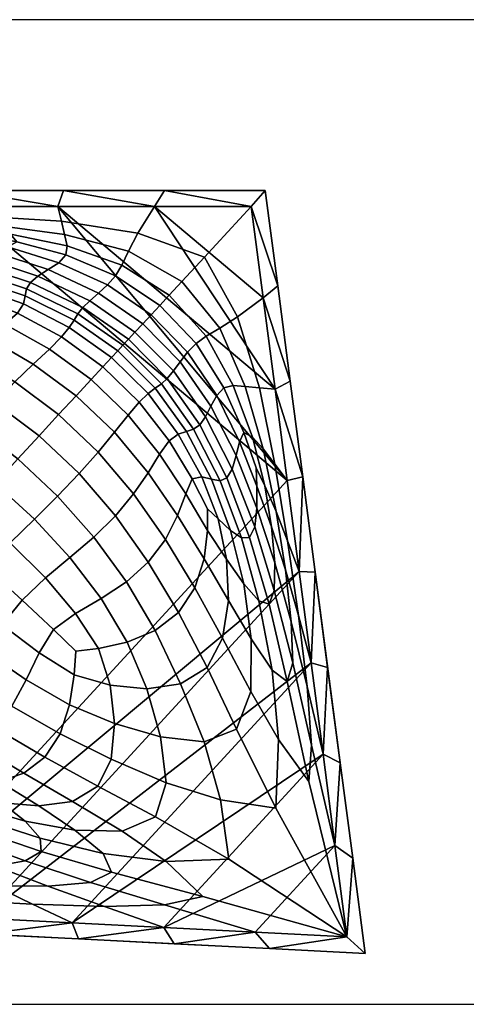
# Model space of a CAD drawing. Units: centimetres. Extents: x 172 to 792, y -257 to 3.
# Drawn here: x 746 to 760, y -155 to -124 of the extents above; entities that cross this region are included whole.
import ezdxf

# ---------------------------------------------------------------- set-up
doc = ezdxf.new("R2010")
doc.units = ezdxf.units.CM
doc.layers.add('FAB_wall_nested', color=7, linetype='Continuous', true_color=0x3075ff)
doc.layers.add('FAB_wall_nested_tag', color=1, linetype='Continuous', true_color=0xff0000)

msp = doc.modelspace()

# ---------------------------------------------------------------- linework, layer by layer
at = {"layer": 'FAB_wall_nested'}
msp.add_lwpolyline([(732.935, -152.175), (728.47, -129.382), (753.845, -129.382), (756.99, -153.401)], close=True, dxfattribs=at)
at = {"layer": 'FAB_wall_nested_tag'}
msp.add_lwpolyline([(592, -155), (792, -155), (792, -124), (592, -124)], close=True, dxfattribs=at)

# ---------------------------------------------------------------- meshes
at = {"layer": 'FAB_wall_nested'}
mesh = msp.add_polyface(dxfattribs=at)
corners = [(744.329, -129.382, -0.5), (747.324, -129.882), (747.501, -129.382, -0.5), (750.365, -129.882), (750.673, -129.382, -0.5), (744.283, -129.882), (748.324, -132.847, 2.456), (748.596, -132.609, 2.325), (747.017, -131.866, 2.207), (746.693, -132.071, 2.325), (748.103, -133.061, 2.5), (746.455, -132.273, 2.366), (748.881, -132.348, 2.109), (749.129, -132.062, 1.809), (747.569, -131.407, 1.736), (747.346, -131.65, 2.011), (745.743, -131.153, 1.85), (745.301, -131.309, 2.012), (746.029, -130.989, 1.631), (744.823, -130.763, 1.533), (744.213, -130.808, 1.631), (743.496, -130.894, 1.738), (744.876, -131.478, 2.111), (744.605, -131.67, 2.148), (742.893, -131.033, 1.815), (742.565, -131.226, 1.848), (749.328, -131.729, 1.431), (749.545, -131.292, 0.99), (747.533, -130.765, 0.961), (747.61, -131.118, 1.382), (749.841, -130.722, 0.505), (750.365, -129.882), (747.324, -129.882), (747.43, -130.343, 0.493), (744.867, -130.181, 0.479), (745.409, -130.476, 0.928), (744.283, -129.882), (742.302, -130.103, 0.472), (743.311, -130.334, 0.912), (745.834, -130.753, 1.322), (744.192, -130.57, 1.281), (742.827, -130.532, 1.322), (742.961, -132.457, 1.425), (744.245, -132.956, 1.479), (744.712, -132.706, 1.724), (743.672, -132.374, 1.629), (744.742, -132.419, 1.902), (743.296, -132.093, 1.703), (746.237, -132.951, 2.053), (746.291, -132.696, 2.223), (744.629, -132.137, 2.037), (742.871, -131.765, 1.781), (746.334, -132.475, 2.33), (744.539, -131.887, 2.121), (750.673, -129.382, -3), (747.501, -129.382, -3), (747.501, -129.382, -0.5), (750.673, -129.382, -0.5), (744.329, -129.382, -3), (744.329, -129.382, -0.5), (747.501, -129.382, -3), (750.673, -129.382, -3), (750.365, -129.882, -3), (744.329, -129.382, -3), (747.324, -129.882, -3), (744.283, -129.882, -3), (754.535, -138.503, -3), (754.159, -135.629, -3)]
mesh.append_faces([[corners[k] for k in face] for face in [(0, 1, 2, 2), (3, 2, 1, 1), (2, 3, 4, 4), (1, 0, 5, 5), (6, 7, 8, 9), (10, 6, 9, 11), (12, 13, 14, 15), (7, 12, 15, 8), (8, 15, 16, 17), (15, 14, 18, 16), (16, 18, 19, 20), (17, 16, 20, 21), (11, 9, 22, 23), (9, 8, 17, 22), (22, 17, 21, 24), (23, 22, 24, 25), (26, 27, 28, 29), (13, 26, 29, 14), (30, 31, 32, 33), (27, 30, 33, 28), (28, 33, 34, 35), (33, 32, 36, 34), (35, 34, 37, 38), (14, 29, 39, 18), (29, 28, 35, 39), (39, 35, 38, 40), (18, 39, 40, 19), (19, 40, 41, 20), (42, 43, 44, 45), (45, 44, 46, 47), (46, 48, 49, 50), (47, 46, 50, 51), (50, 49, 52, 53), (53, 52, 11, 23), (54, 55, 56, 57), (55, 58, 59, 56), (60, 61, 62, 62), (63, 60, 64, 64), (62, 64, 60, 60), (64, 65, 63, 63), (64, 66, 65, 65), (62, 67, 64, 64)]])
mesh = msp.add_polyface(dxfattribs=at)
corners = [(753.406, -129.882), (750.673, -129.382, -0.5), (750.365, -129.882), (754.238, -132.384, -0.5), (753.845, -129.382, -0.5), (754.631, -135.386, -0.5), (753.782, -132.755), (754.159, -135.629), (750.527, -132.994, 1.835), (750.826, -132.67, 1.449), (749.328, -131.729, 1.431), (749.129, -132.062, 1.809), (751.224, -132.239, 1.001), (749.545, -131.292, 0.99), (751.931, -131.475, 0.511), (749.841, -130.722, 0.505), (753.406, -129.882), (750.365, -129.882), (749.539, -134.062, 2.545), (750.76, -135.295, 2.5), (750.955, -135.06, 2.456), (749.747, -133.837, 2.499), (751.785, -136.755, 2.366), (751.965, -136.505, 2.325), (752.138, -136.173, 2.207), (751.169, -134.772, 2.325), (749.991, -133.574, 2.365), (751.404, -134.47, 2.109), (750.255, -133.288, 2.142), (752.321, -135.833, 2.011), (752.545, -135.592, 1.736), (751.67, -134.199, 1.809), (753.216, -135.544, 0.961), (753.667, -135.587, 0.493), (752.974, -133.356, 0.505), (752.418, -133.708, 0.99), (754.159, -135.629), (753.782, -132.755), (752.841, -135.516, 1.382), (751.992, -133.969, 1.431), (750.577, -135.465, 2.458), (751.589, -136.894, 2.33), (749.367, -134.248, 2.501), (749.203, -134.425, 2.377), (750.384, -135.604, 2.337), (754.631, -135.386, -3), (754.238, -132.384, -3), (754.238, -132.384, -0.5), (754.631, -135.386, -0.5), (753.845, -129.382, -3), (753.845, -129.382, -0.5), (750.673, -129.382, -3), (750.673, -129.382, -0.5), (754.631, -135.386, -3), (753.782, -132.755, -3), (754.238, -132.384, -3), (753.406, -129.882, -3), (753.845, -129.382, -3), (750.673, -129.382, -3), (755.024, -138.389, -3), (754.159, -135.629, -3), (750.365, -129.882, -3), (754.535, -138.503, -3), (747.324, -129.882, -3)]
mesh.append_faces([[corners[k] for k in face] for face in [(0, 1, 2, 2), (3, 4, 0, 0), (1, 0, 4, 4), (5, 3, 6, 6), (0, 6, 3, 3), (6, 7, 5, 5), (8, 9, 10, 11), (9, 12, 13, 10), (12, 14, 15, 13), (14, 16, 17, 15), (18, 19, 20, 21), (19, 22, 23, 20), (20, 23, 24, 25), (21, 20, 25, 26), (26, 25, 27, 28), (25, 24, 29, 27), (27, 29, 30, 31), (28, 27, 31, 8), (32, 33, 34, 35), (33, 36, 37, 34), (34, 37, 16, 14), (35, 34, 14, 12), (30, 38, 39, 31), (38, 32, 35, 39), (39, 35, 12, 9), (31, 39, 9, 8), (22, 19, 40, 41), (19, 18, 42, 40), (40, 42, 43, 44), (45, 46, 47, 48), (46, 49, 50, 47), (49, 51, 52, 50), (53, 54, 55, 55), (56, 55, 54, 54), (55, 56, 57, 57), (58, 57, 56, 56), (59, 60, 53, 53), (54, 53, 60, 60), (56, 61, 58, 58), (54, 60, 61, 61), (62, 63, 60, 60), (56, 54, 61, 61)]])
mesh = msp.add_polyface(dxfattribs=at)
corners = [(749.539, -134.062, 2.545), (749.747, -133.837, 2.499), (748.324, -132.847, 2.456), (748.103, -133.061, 2.5), (749.991, -133.574, 2.365), (748.596, -132.609, 2.325), (750.255, -133.288, 2.142), (748.881, -132.348, 2.109), (750.527, -132.994, 1.835), (749.129, -132.062, 1.809), (742.833, -133.744, 0.891), (744.45, -134.517, 0.934), (745.086, -133.999, 1.24), (743.567, -133.289, 1.188), (743.808, -135.144, 0.66), (745.333, -136.059, 0.684), (745.962, -135.406, 0.965), (746.727, -137.105, 0.693), (747.345, -136.435, 0.976), (747.897, -135.838, 1.295), (746.547, -134.841, 1.28), (747.052, -134.369, 1.6), (745.65, -133.585, 1.547), (748.366, -135.33, 1.62), (748.737, -134.93, 1.924), (747.436, -133.989, 1.898), (746.051, -133.245, 1.825), (744.245, -132.956, 1.479), (744.712, -132.706, 1.724), (746.237, -132.951, 2.053), (744.742, -132.419, 1.902), (747.68, -133.69, 2.148), (749.007, -134.638, 2.181), (749.203, -134.425, 2.377), (747.829, -133.455, 2.337), (746.291, -132.696, 2.223), (747.95, -133.256, 2.458), (746.334, -132.475, 2.33), (749.367, -134.248, 2.501), (746.455, -132.273, 2.366), (750.384, -135.604, 2.337), (750.158, -135.774, 2.148), (749.878, -136.042, 1.898), (749.53, -136.453, 1.6), (749.102, -136.99, 1.28), (750.52, -137.68, 1.547), (750.16, -138.266, 1.24), (748.588, -137.615, 0.965), (749.701, -138.932, 0.934), (747.989, -138.292, 0.684), (749.13, -139.619, 0.66), (743.345, -138.389, 0.131), (744.615, -139.398, 0.133), (745.349, -138.6, 0.282), (744.025, -137.576, 0.278), (746.057, -137.831, 0.464), (744.686, -136.789, 0.457), (743.2, -135.872, 0.437), (747.312, -138.998, 0.457), (748.451, -140.288, 0.437), (746.58, -139.724, 0.278), (745.823, -140.473, 0.131), (754.535, -138.503, -3), (742, -152.136, -3), (744.283, -129.882, -3)]
mesh.append_faces([[corners[k] for k in face] for face in [(0, 1, 2, 3), (1, 4, 5, 2), (4, 6, 7, 5), (6, 8, 9, 7), (10, 11, 12, 13), (14, 15, 16, 11), (15, 17, 18, 16), (16, 18, 19, 20), (11, 16, 20, 12), (12, 20, 21, 22), (20, 19, 23, 21), (21, 23, 24, 25), (22, 21, 25, 26), (13, 12, 22, 27), (27, 22, 26, 28), (28, 26, 29, 30), (26, 25, 31, 29), (25, 24, 32, 31), (31, 32, 33, 34), (29, 31, 34, 35), (35, 34, 36, 37), (34, 33, 38, 36), (36, 38, 0, 3), (37, 36, 3, 39), (40, 33, 32, 41), (41, 32, 24, 42), (42, 24, 23, 43), (43, 23, 19, 44), (45, 43, 44, 46), (46, 44, 47, 48), (44, 19, 18, 47), (47, 18, 17, 49), (48, 47, 49, 50), (51, 52, 53, 54), (54, 53, 55, 56), (56, 55, 17, 15), (57, 56, 15, 14), (50, 49, 58, 59), (49, 17, 55, 58), (58, 55, 53, 60), (60, 53, 52, 61), (62, 63, 64, 64)]])
mesh = msp.add_polyface(dxfattribs=at)
corners = [(755.024, -138.389, -0.5), (754.631, -135.386, -0.5), (754.159, -135.629), (754.911, -141.376), (754.535, -138.503), (751.785, -136.755, 2.366), (752.641, -138.428, 2.148), (752.807, -138.147, 2.111), (751.965, -136.505, 2.325), (753.355, -140.3, 1.848), (753.515, -139.965, 1.815), (753.585, -139.377, 1.738), (752.93, -137.724, 2.012), (752.138, -136.173, 2.207), (753.037, -137.286, 1.85), (752.321, -135.833, 2.011), (753.585, -138.689, 1.631), (753.556, -138.107, 1.533), (753.171, -136.995, 1.631), (752.545, -135.592, 1.736), (754.148, -141.104, 1.385), (754.043, -139.963, 1.322), (754.478, -141.324, 0.929), (754.187, -139.48, 0.912), (753.834, -138.678, 1.281), (753.44, -137.149, 1.322), (753.78, -137.515, 0.928), (753.216, -135.544, 0.961), (752.841, -135.516, 1.382), (754.551, -140.403, 0.472), (754.152, -137.989, 0.479), (754.911, -141.376), (754.535, -138.503), (754.159, -135.629), (753.667, -135.587, 0.493), (752.424, -138.518, 2.121), (753.1, -140.318, 1.835), (751.589, -136.894, 2.33), (751.365, -136.963, 2.223), (752.153, -138.464, 2.037), (752.757, -140.078, 1.781), (750.577, -135.465, 2.458), (750.384, -135.604, 2.337), (750.158, -135.774, 2.148), (751.107, -137.046, 2.053), (749.878, -136.042, 1.898), (750.824, -137.259, 1.825), (751.846, -138.393, 1.902), (752.363, -139.718, 1.703), (751.55, -138.456, 1.724), (752.025, -139.398, 1.629), (751.349, -138.929, 1.479), (752.027, -140.08, 1.425), (750.52, -137.68, 1.547), (750.16, -138.266, 1.24), (751.087, -139.613, 1.188), (749.53, -136.453, 1.6), (749.701, -138.932, 0.934), (750.706, -140.364, 0.891), (755.417, -141.391, -3), (755.024, -138.389, -3), (755.024, -138.389, -0.5), (755.417, -141.391, -0.5), (754.631, -135.386, -3), (754.631, -135.386, -0.5), (754.911, -141.376, -3), (754.535, -138.503, -3), (755.024, -138.389, -3), (754.159, -135.629, -3)]
mesh.append_faces([[corners[k] for k in face] for face in [(0, 1, 2, 2), (3, 0, 4, 4), (2, 4, 0, 0), (5, 6, 7, 8), (6, 9, 10, 7), (7, 10, 11, 12), (8, 7, 12, 13), (13, 12, 14, 15), (12, 11, 16, 14), (14, 16, 17, 18), (15, 14, 18, 19), (11, 20, 21, 16), (21, 22, 23, 24), (16, 21, 24, 17), (17, 24, 25, 18), (24, 23, 26, 25), (25, 26, 27, 28), (18, 25, 28, 19), (23, 29, 30, 26), (29, 31, 32, 30), (30, 32, 33, 34), (26, 30, 34, 27), (9, 6, 35, 36), (6, 5, 37, 35), (35, 37, 38, 39), (36, 35, 39, 40), (37, 41, 42, 38), (38, 42, 43, 44), (44, 43, 45, 46), (40, 39, 47, 48), (39, 38, 44, 47), (47, 44, 46, 49), (48, 47, 49, 50), (50, 49, 51, 52), (49, 46, 53, 51), (51, 53, 54, 55), (46, 45, 56, 53), (55, 54, 57, 58), (59, 60, 61, 62), (60, 63, 64, 61), (65, 66, 67, 67), (68, 67, 66, 66)]])
mesh = msp.add_polyface(dxfattribs=at)
corners = [(751.92, -140.975, 1.144), (751.087, -139.613, 1.188), (750.706, -140.364, 0.891), (751.627, -141.884, 0.844), (749.701, -138.932, 0.934), (749.13, -139.619, 0.66), (750.166, -141.079, 0.621), (751.112, -142.663, 0.571), (752.014, -144.4, 0.506), (750.382, -143.235, 0.352), (751.183, -144.908, 0.279), (749.5, -143.598, 0.188), (750.119, -145.063, 0.114), (751.92, -146.74, 0.169), (750.547, -146.578, 0), (748.962, -144.956, 0), (749.105, -146.164, -0.114), (748.599, -143.798, 0.072), (747.889, -143.884), (747.837, -144.625, -0.072), (747.689, -145.566, -0.188), (750.732, -148.03, -0.169), (749.002, -147.277, -0.279), (747.392, -146.481, -0.352), (748.577, -148.132, -0.506), (746.913, -147.224, -0.571), (749.475, -141.699, 0.402), (748.451, -140.288, 0.437), (747.699, -140.933, 0.263), (748.683, -142.22, 0.235), (747.312, -138.998, 0.457), (746.58, -139.724, 0.278), (745.823, -140.473, 0.131), (746.926, -141.577, 0.123), (744.615, -139.398, 0.133), (743.866, -140.211), (745.073, -141.253), (746.199, -142.273), (747.875, -142.696, 0.105), (747.179, -143.196), (746.732, -143.938, -0.105), (745.565, -143.056, -0.123), (744.991, -143.875, -0.263), (746.319, -144.788, -0.235), (744.358, -142.064, -0.131), (743.117, -141.024, -0.133), (743.681, -142.873, -0.278), (743.04, -143.639, -0.457), (744.428, -144.657, -0.437), (745.875, -145.609, -0.402), (743.862, -145.341, -0.66), (745.352, -146.306, -0.621), (744.756, -146.826, -0.891), (746.251, -147.722, -0.844), (743.296, -145.888, -0.934), (742.757, -146.304, -1.24), (744.127, -147.17, -1.188), (742, -152.136, -3), (754.535, -138.503, -3), (754.911, -141.376, -3), (744.883, -152.283, -3)]
mesh.append_faces([[corners[k] for k in face] for face in [(0, 1, 2, 3), (2, 4, 5, 6), (3, 2, 6, 7), (8, 7, 9, 10), (10, 9, 11, 12), (13, 10, 12, 14), (14, 12, 15, 16), (12, 11, 17, 15), (15, 17, 18, 19), (16, 15, 19, 20), (21, 14, 16, 22), (22, 16, 20, 23), (24, 22, 23, 25), (7, 6, 26, 9), (6, 5, 27, 26), (26, 27, 28, 29), (9, 26, 29, 11), (27, 30, 31, 28), (28, 31, 32, 33), (32, 34, 35, 36), (33, 32, 36, 37), (11, 29, 38, 17), (29, 28, 33, 38), (38, 33, 37, 39), (17, 38, 39, 18), (18, 39, 40, 19), (39, 37, 41, 40), (40, 41, 42, 43), (19, 40, 43, 20), (37, 36, 44, 41), (36, 35, 45, 44), (41, 44, 46, 42), (42, 46, 47, 48), (20, 43, 49, 23), (43, 42, 48, 49), (49, 48, 50, 51), (23, 49, 51, 25), (25, 51, 52, 53), (51, 50, 54, 52), (52, 54, 55, 56), (57, 58, 59, 59), (60, 57, 59, 59)]])
mesh = msp.add_polyface(dxfattribs=at)
corners = [(755.287, -144.25), (755.417, -141.391, -0.5), (754.911, -141.376), (755.024, -138.389, -0.5), (755.664, -147.124), (755.81, -144.394, -0.5), (756.204, -147.396, -0.5), (753.355, -140.3, 1.848), (753.969, -142.406, 1.473), (754.131, -141.971, 1.441), (753.515, -139.965, 1.815), (754.537, -144.834, 1.039), (754.714, -144.249, 1.002), (754.662, -142.96, 0.965), (754.148, -141.104, 1.385), (753.585, -139.377, 1.738), (755.221, -147.983, 0.554), (755.306, -146.836, 0.519), (756.04, -149.997), (755.664, -147.124), (755.164, -144.99, 0.495), (754.888, -142.76, 0.479), (754.478, -141.324, 0.929), (755.287, -144.25), (754.911, -141.376), (754.551, -140.403, 0.472), (754.187, -139.48, 0.912), (754.043, -139.963, 1.322), (754.067, -144.481, 1.075), (754.265, -146.665, 0.658), (753.408, -143.493, 1.103), (753.397, -145.15, 0.736), (754.175, -148.823, 0.262), (752.942, -146.335, 0.413), (753.64, -142.294, 1.479), (753.1, -140.318, 1.835), (752.757, -140.078, 1.781), (753.177, -141.764, 1.462), (752.625, -140.986, 1.436), (752.687, -142.282, 1.12), (752.363, -139.718, 1.703), (752.025, -139.398, 1.629), (752.027, -140.08, 1.425), (751.92, -140.975, 1.144), (752.505, -143.477, 0.797), (752.014, -144.4, 0.506), (751.627, -141.884, 0.844), (751.112, -142.663, 0.571), (751.349, -138.929, 1.479), (751.087, -139.613, 1.188), (751.183, -144.908, 0.279), (751.92, -146.74, 0.169), (756.204, -147.396, -3), (755.81, -144.394, -3), (755.81, -144.394, -0.5), (756.204, -147.396, -0.5), (755.417, -141.391, -3), (755.417, -141.391, -0.5), (755.664, -147.124, -3), (755.287, -144.25, -3), (755.81, -144.394, -3), (755.417, -141.391, -3), (754.911, -141.376, -3), (755.024, -138.389, -3), (756.204, -147.396, -3), (744.883, -152.283, -3)]
mesh.append_faces([[corners[k] for k in face] for face in [(0, 1, 2, 2), (3, 2, 1, 1), (4, 5, 0, 0), (1, 0, 5, 5), (5, 4, 6, 6), (7, 8, 9, 10), (8, 11, 12, 9), (9, 12, 13, 14), (10, 9, 14, 15), (11, 16, 17, 12), (17, 18, 19, 20), (12, 17, 20, 13), (13, 20, 21, 22), (20, 19, 23, 21), (21, 23, 24, 25), (22, 21, 25, 26), (14, 13, 22, 27), (16, 11, 28, 29), (29, 28, 30, 31), (32, 29, 31, 33), (11, 8, 34, 28), (8, 7, 35, 34), (34, 35, 36, 37), (28, 34, 37, 30), (30, 37, 38, 39), (37, 36, 40, 38), (38, 40, 41, 42), (39, 38, 42, 43), (33, 31, 44, 45), (31, 30, 39, 44), (44, 39, 43, 46), (45, 44, 46, 47), (42, 48, 49, 43), (33, 45, 50, 51), (52, 53, 54, 55), (53, 56, 57, 54), (58, 59, 60, 60), (61, 60, 59, 59), (59, 62, 61, 61), (63, 61, 62, 62), (60, 64, 58, 58), (65, 62, 59, 59)]])
mesh = msp.add_polyface(dxfattribs=at)
corners = [(741.955, -152.634, -0.5), (744.962, -152.788, -0.5), (744.883, -152.283), (747.766, -152.43), (747.969, -152.941, -0.5), (750.65, -152.577), (750.394, -149.102, -0.413), (748.577, -148.132, -0.506), (747.778, -148.61, -0.797), (749.345, -149.55, -0.736), (746.913, -147.224, -0.571), (746.251, -147.722, -0.844), (745.468, -147.98, -1.144), (746.725, -148.756, -1.12), (747.859, -149.518, -1.103), (745.561, -148.656, -1.436), (746.293, -149.239, -1.462), (744.683, -148.055, -1.425), (744.074, -148.031, -1.629), (744.394, -148.371, -1.703), (744.736, -148.787, -1.781), (749.008, -150.839, -1.039), (748.75, -150.255, -1.075), (746.759, -149.766, -1.479), (746.799, -150.193, -1.473), (744.934, -149.185, -1.835), (744.857, -149.529, -1.848), (744.756, -146.826, -0.891), (744.127, -147.17, -1.188), (743.553, -147.394, -1.479), (743.156, -147.57, -1.724), (743.128, -147.858, -1.902), (743.2, -148.185, -2.037), (743.224, -148.507, -2.121), (743.081, -148.809, -2.148), (750.674, -151.871, -0.519), (748.351, -151.163, -1.002), (747.006, -151.28, -0.965), (748.787, -151.923, -0.495), (746.294, -150.485, -1.441), (744.452, -149.809, -1.815), (743.785, -150.023, -1.738), (745.359, -150.653, -1.385), (744.153, -150.711, -1.322), (745.322, -151.275, -0.929), (743.013, -150.176, -1.631), (742.815, -150.654, -1.281), (743.44, -151.163, -0.912), (750.65, -152.577), (746.527, -151.85, -0.479), (747.766, -152.43), (744.146, -151.717, -0.472), (744.883, -152.283), (742.729, -149.093, -2.111), (744.962, -152.788, -3), (747.969, -152.941, -3), (747.969, -152.941, -0.5), (744.962, -152.788, -0.5), (744.962, -152.788, -3), (747.766, -152.43, -3), (747.969, -152.941, -3), (750.65, -152.577, -3), (741.955, -152.634, -3), (744.883, -152.283, -3), (755.287, -144.25, -3)]
mesh.append_faces([[corners[k] for k in face] for face in [(0, 1, 2, 2), (3, 2, 1, 1), (1, 4, 3, 3), (5, 3, 4, 4), (6, 7, 8, 9), (7, 10, 11, 8), (8, 11, 12, 13), (9, 8, 13, 14), (14, 13, 15, 16), (13, 12, 17, 15), (15, 17, 18, 19), (16, 15, 19, 20), (21, 22, 23, 24), (22, 14, 16, 23), (23, 16, 20, 25), (24, 23, 25, 26), (11, 27, 28, 12), (12, 28, 29, 17), (17, 29, 30, 18), (19, 31, 32, 20), (20, 32, 33, 25), (25, 33, 34, 26), (35, 36, 37, 38), (21, 24, 39, 36), (24, 26, 40, 39), (39, 40, 41, 42), (36, 39, 42, 37), (37, 42, 43, 44), (42, 41, 45, 43), (44, 43, 46, 47), (48, 38, 49, 50), (38, 37, 44, 49), (49, 44, 47, 51), (50, 49, 51, 52), (26, 34, 53, 40), (54, 55, 56, 57), (58, 59, 60, 60), (61, 60, 59, 59), (62, 63, 58, 58), (59, 58, 63, 63), (64, 59, 63, 63)]])
mesh = msp.add_polyface(dxfattribs=at)
corners = [(756.04, -149.997), (756.204, -147.396, -0.5), (755.664, -147.124), (756.416, -152.871), (756.597, -150.398, -0.5), (750.976, -153.094, -0.5), (753.983, -153.247, -0.5), (753.533, -152.724), (756.99, -153.401, -0.5), (747.969, -152.941, -0.5), (750.65, -152.577), (755.221, -147.983, 0.554), (756.416, -152.871), (756.04, -149.997), (755.306, -146.836, 0.519), (754.265, -146.665, 0.658), (754.175, -148.823, 0.262), (752.436, -148.563, 0), (752.696, -150.43, -0.262), (752.942, -146.335, 0.413), (751.92, -146.74, 0.169), (750.547, -146.578, 0), (750.732, -148.03, -0.169), (750.394, -149.102, -0.413), (749.002, -147.277, -0.279), (748.577, -148.132, -0.506), (750.727, -150.507, -0.658), (751.884, -151.609, -0.554), (749.345, -149.55, -0.736), (747.859, -149.518, -1.103), (748.75, -150.255, -1.075), (749.008, -150.839, -1.039), (750.674, -151.871, -0.519), (753.533, -152.724), (748.351, -151.163, -1.002), (748.787, -151.923, -0.495), (750.65, -152.577), (747.969, -152.941, -3), (750.976, -153.094, -3), (750.976, -153.094, -0.5), (747.969, -152.941, -0.5), (753.983, -153.247, -3), (753.983, -153.247, -0.5), (756.99, -153.401, -3), (756.99, -153.401, -0.5), (756.597, -150.398, -3), (756.597, -150.398, -0.5), (756.204, -147.396, -3), (756.204, -147.396, -0.5), (756.416, -152.871, -3), (756.04, -149.997, -3), (756.597, -150.398, -3), (756.204, -147.396, -3), (755.664, -147.124, -3), (753.983, -153.247, -3), (756.99, -153.401, -3), (750.976, -153.094, -3), (753.533, -152.724, -3), (747.969, -152.941, -3), (750.65, -152.577, -3), (747.766, -152.43, -3), (755.287, -144.25, -3)]
mesh.append_faces([[corners[k] for k in face] for face in [(0, 1, 2, 2), (3, 4, 0, 0), (1, 0, 4, 4), (5, 6, 7, 7), (3, 7, 6, 6), (6, 8, 3, 3), (4, 3, 8, 8), (9, 5, 10, 10), (7, 10, 5, 5), (11, 12, 13, 14), (12, 11, 15, 16), (12, 16, 17, 18), (16, 19, 20, 17), (17, 20, 21, 22), (18, 17, 22, 23), (23, 22, 24, 25), (12, 18, 26, 27), (18, 23, 28, 26), (26, 28, 29, 30), (27, 26, 30, 31), (12, 27, 32, 33), (27, 31, 34, 32), (33, 32, 35, 36), (37, 38, 39, 40), (38, 41, 42, 39), (41, 43, 44, 42), (43, 45, 46, 44), (45, 47, 48, 46), (49, 50, 51, 51), (52, 51, 50, 50), (50, 53, 52, 52), (54, 49, 55, 55), (51, 55, 49, 49), (56, 57, 54, 54), (49, 54, 57, 57), (58, 59, 56, 56), (57, 56, 59, 59), (59, 53, 50, 50), (60, 61, 53, 53), (50, 49, 57, 57), (60, 53, 59, 59), (59, 50, 57, 57)]])

doc.saveas('drawing.dxf')
